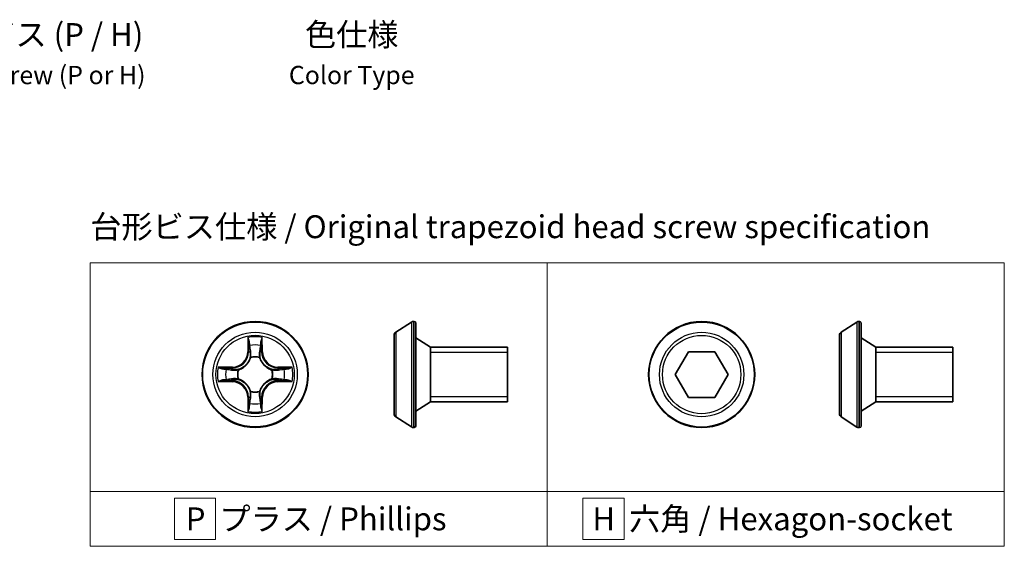
# Model space of a CAD drawing. Units: millimetres. Extents: x 308 to 7080, y 132 to 1537.
# Drawn here: x 597 to 866, y 279 to 423 of the extents above; entities that cross this region are included whole.
import ezdxf

# ---------------------------------------------------------------- set-up
doc = ezdxf.new("R2010")
doc.units = ezdxf.units.MM
for name, color, linetype, lineweight in [('Sketch Geometry (ISO)', 7, 'Continuous', 18), ('Symbol (ISO)', 7, 'Continuous', 18), ('Visible (ISO)', 7, 'Continuous', 35), ('Visible Narrow (ISO)', 7, 'Continuous', 25)]:
    doc.layers.add(name, color=color, linetype=linetype, lineweight=lineweight)
doc.styles.add('Note Text (TK)', font='MS PGothic.ttf')

msp = doc.modelspace()

# ---------------------------------------------------------------- linework, layer by layer
at = {"layer": 'Sketch Geometry (ISO)'}
for p, q in [((616.3080797342599, 356.0564228411795), (741.3080797342599, 356.0564228411795)), ((616.3080797342599, 293.5564228411796), (616.3080797342599, 356.0564228411795)), ((741.3080797342601, 356.0564228411795), (741.3080797342601, 293.5564228411796)), ((741.3080797342601, 356.0564228411795), (866.3080797342601, 356.0564228411795)), ((741.3080797342601, 293.5564228411796), (741.3080797342601, 356.0564228411795)), ((866.3080797342601, 356.0564228411795), (866.3080797342601, 293.5564228411796)), ((741.3080797342601, 293.5564228411796), (616.3080797342599, 293.5564228411796)), ((616.3080797342599, 293.5564228411796), (741.3080797342599, 293.5564228411796)), ((616.3080797342599, 278.5564228411796), (616.3080797342599, 293.5564228411796)), ((650.5456115022089, 291.6814228411796), (639.2956115022088, 291.6814228411796)), ((639.2956115022088, 291.6814228411796), (639.2956115022088, 280.4314228411796)), ((650.5456115022089, 280.4314228411796), (650.5456115022089, 291.6814228411796)), ((866.3080797342601, 293.5564228411796), (741.3080797342601, 293.5564228411796)), ((741.3080797342601, 293.5564228411796), (741.3080797342601, 278.5564228411796)), ((741.3080797342601, 293.5564228411796), (866.3080797342601, 293.5564228411796)), ((741.3080797342601, 278.5564228411796), (741.3080797342601, 293.5564228411796)), ((762.2958042942364, 291.6814228411796), (751.0458042942366, 291.6814228411796)), ((751.0458042942366, 291.6814228411796), (751.0458042942366, 280.4314228411796)), ((762.2958042942364, 280.4314228411796), (762.2958042942364, 291.6814228411796)), ((866.3080797342601, 293.5564228411796), (866.3080797342601, 278.5564228411796)), ((639.2956115022088, 280.4314228411796), (650.5456115022089, 280.4314228411796)), ((751.0458042942366, 280.4314228411796), (762.2958042942364, 280.4314228411796)), ((741.3080797342601, 278.5564228411796), (616.3080797342599, 278.5564228411796)), ((866.3080797342601, 278.5564228411796), (741.3080797342601, 278.5564228411796))]:
    msp.add_line(p, q, dxfattribs=at)
at = {"layer": 'Visible (ISO)'}
for p, q in [((699.8323039872963, 337.0714258424121), (704.1287440552773, 339.8641118866002)), ((704.877292337892, 340.0256682702996), (704.6737324058729, 340.0256682702996)), ((705.3772923378921, 339.5256682702997), (705.3772923378921, 311.5256682702985)), ((821.655448633796, 337.0480503588546), (825.9518887017771, 339.8407364030427)), ((826.7004369843917, 340.002292786742), (826.4968770523726, 340.002292786742)), ((827.2004369843918, 339.5022927867421), (827.2004369843918, 311.502292786741)), ((699.3772923378918, 336.2329822261114), (699.3772923378918, 314.8183543144868)), ((709.3772923378917, 333.0256682702991), (705.3772923378921, 335.5256682702991)), ((821.2004369843914, 336.2096067425539), (821.2004369843914, 314.7949788309292)), ((831.2004369843914, 333.0022927867415), (827.2004369843918, 335.5022927867416)), ((709.3772923378917, 333.0256682702991), (709.3772923378917, 318.0256682702991)), ((730.3772923378913, 333.0256682702991), (709.3772923378917, 333.0256682702991)), ((709.3772923378917, 333.0256682702991), (709.3772923378917, 318.0256682702991)), ((730.3772923378913, 333.0256682702991), (730.3772923378913, 318.0256682702991)), ((776.3085029988075, 325.5022927867416), (779.9169421812428, 331.7522927867416)), ((779.9169421812428, 331.7522927867416), (787.133820546113, 331.7522927867416)), ((787.133820546113, 331.7522927867416), (790.7422597285482, 325.5022927867416)), ((831.2004369843914, 333.0022927867415), (831.2004369843914, 318.0022927867416)), ((852.2004369843909, 333.0022927867416), (831.2004369843914, 333.0022927867416)), ((831.2004369843914, 333.0022927867415), (831.2004369843914, 318.0022927867416)), ((852.2004369843909, 333.0022927867416), (852.2004369843909, 318.0022927867415)), ((779.9169421812428, 319.2522927867416), (776.3085029988075, 325.5022927867416)), ((790.7422597285482, 325.5022927867416), (787.133820546113, 319.2522927867416)), ((709.3772923378917, 318.0256682702991), (705.3772923378921, 315.5256682702991)), ((730.3772923378913, 318.0256682702991), (709.3772923378917, 318.0256682702991)), ((787.133820546113, 319.2522927867416), (779.9169421812428, 319.2522927867416)), ((831.2004369843914, 318.0022927867416), (827.2004369843918, 315.5022927867415)), ((852.2004369843909, 318.0022927867415), (831.2004369843914, 318.0022927867415)), ((699.8323039872963, 313.9799106981862), (704.1287440552773, 311.187224653998)), ((821.655448633796, 313.9565352146286), (825.9518887017771, 311.1638491704404)), ((704.877292337892, 311.0256682702985), (704.6737324058729, 311.0256682702985)), ((826.7004369843917, 311.002292786741), (826.4968770523726, 311.002292786741))]:
    msp.add_line(p, q, dxfattribs=at)
for centre, radius in [((661.3805916433087, 325.5256682702991), 14.50000000000055), ((783.5253813636779, 325.5022927867416), 14.50000000000054)]:
    msp.add_circle(centre, radius, dxfattribs=at)
for centre, radius, start, end in [((704.6737324058729, 339.0256682702997), 1, 90, 123.0238675558009), ((704.877292337892, 339.5256682702997), 0.5000000000000001, 0, 90), ((826.4968770523726, 339.0022927867421), 1, 90, 123.0238675558009), ((826.7004369843917, 339.5022927867421), 0.5000000000000001, 0, 90), ((700.3772923378917, 336.2329822261114), 1, 123.0238675557972, 180), ((822.2004369843913, 336.2096067425539), 1, 123.0238675557972, 180), ((700.3772923378917, 314.8183543144868), 1, 180, 236.9761324442027), ((822.2004369843913, 314.7949788309292), 1, 180, 236.9761324442027), ((704.6737324058729, 312.0256682702985), 1, 236.9761324441955, 270), ((704.877292337892, 311.5256682702985), 0.5000000000000001, 270, 0), ((826.4968770523726, 312.002292786741), 1, 236.9761324441955, 270), ((826.7004369843917, 311.502292786741), 0.5000000000000001, 270, 0)]:
    msp.add_arc(centre, radius, start, end, dxfattribs=at)
at = {"layer": 'Visible Narrow (ISO)'}
for p, q in [((704.1287440552773, 339.8641118866002), (704.1287440552773, 311.187224653998)), ((704.6737324058729, 340.0256682702996), (704.6737324058729, 311.0256682702985)), ((704.877292337892, 311.0256682702985), (704.877292337892, 340.0256682702996)), ((825.9518887017771, 339.8407364030427), (825.9518887017771, 311.1638491704404)), ((826.4968770523726, 340.002292786742), (826.4968770523726, 311.002292786741)), ((826.7004369843917, 311.002292786741), (826.7004369843917, 340.002292786742)), ((699.8323039872963, 337.0714258424121), (699.8323039872963, 313.9799106981862)), ((821.655448633796, 337.0480503588546), (821.655448633796, 313.9565352146286)), ((659.4283618431353, 335.6392885028972), (659.36032849092, 331.7416603648587)), ((659.6093392341234, 331.7373138661682), (659.6521090433006, 334.1875945928889)), ((663.1090742433169, 334.1875945928889), (663.1518440524942, 331.7373138661682)), ((663.4008547956977, 331.7416603648587), (663.332821443482, 335.6392885028972)), ((659.6093392341234, 331.7373138661682), (659.36032849092, 331.7416603648587)), ((659.6093392341234, 331.7373138661682), (659.972501996235, 331.7309748365773)), ((663.1518440524942, 331.7373138661682), (662.7886812903827, 331.7309748365773)), ((663.1518440524942, 331.7373138661682), (663.4008547956977, 331.7416603648587)), ((730.3772923378913, 331.5206682702991), (709.3772923378917, 331.5206682702991)), ((852.2004369843909, 331.4972927867416), (831.2004369843914, 331.4972927867416)), ((660.1750790065225, 330.1071383596136), (660.1479589832069, 330.2102061950326)), ((662.6132243034106, 330.2102061950326), (662.5861042801117, 330.1071383596767)), ((655.1645995487493, 327.5459314226879), (651.2669714107107, 327.4778980704724)), ((652.718665320719, 327.2541508703072), (655.1689460474396, 327.2969206794844)), ((655.1689460474396, 327.2969206794844), (655.1645995487493, 327.5459314226879)), ((655.1689460474396, 327.2969206794844), (655.1752850770306, 326.933757917373)), ((656.6960537185752, 326.7583009304009), (656.7991215539312, 326.7311809071019)), ((665.9620617326233, 326.7311809070853), (666.0651295680422, 326.7583009304009)), ((667.5922372391778, 327.2969206794844), (667.5858982095868, 326.933757917373)), ((667.5922372391778, 327.2969206794844), (667.5965837378684, 327.5459314226879)), ((667.5922372391778, 327.2969206794844), (670.0425179658985, 327.2541508703072)), ((671.4942118759068, 327.4778980704724), (667.5965837378684, 327.5459314226879)), ((651.2669714107107, 323.5734384701258), (655.1645995487493, 323.5054051179103)), ((655.1689460474396, 323.7544158611138), (652.718665320719, 323.797185670291)), ((655.1689460474396, 323.7544158611138), (655.1645995487493, 323.5054051179103)), ((655.1689460474396, 323.7544158611138), (655.1752850770306, 324.1175786232253)), ((656.7991215539942, 324.3201556335129), (656.6960537185754, 324.2930356101973)), ((666.0651295680423, 324.2930356101973), (665.9620617326863, 324.3201556334962)), ((667.5922372391778, 323.7544158611138), (667.5858982095868, 324.1175786232253)), ((670.0425179658985, 323.797185670291), (667.5922372391778, 323.7544158611138)), ((667.5922372391778, 323.7544158611138), (667.5965837378684, 323.5054051179103)), ((667.5965837378684, 323.5054051179103), (671.4942118759068, 323.5734384701258)), ((660.1479589832069, 320.8411303455656), (660.1750790065059, 320.9441981809216)), ((662.5861042800949, 320.9441981809846), (662.6132243034106, 320.8411303455656)), ((659.6093392341234, 319.31402267443), (659.36032849092, 319.3096761757395)), ((659.36032849092, 319.3096761757395), (659.4283618431353, 315.412048037701)), ((659.6093392341234, 319.31402267443), (659.972501996235, 319.3203617040209)), ((659.6521090433006, 316.8637419477093), (659.6093392341234, 319.31402267443)), ((663.1518440524942, 319.31402267443), (662.7886812903827, 319.3203617040209)), ((663.1518440524942, 319.31402267443), (663.1090742433169, 316.8637419477093)), ((663.1518440524942, 319.31402267443), (663.4008547956977, 319.3096761757395)), ((663.332821443482, 315.412048037701), (663.4008547956977, 319.3096761757395)), ((709.3772923378917, 319.5306682702991), (730.3772923378913, 319.5306682702991)), ((831.2004369843914, 319.5072927867415), (852.2004369843909, 319.5072927867415))]:
    msp.add_line(p, q, dxfattribs=at)
for centre, radius in [((661.3805916433087, 325.5256682702991), 14.33844361630114), ((783.5253813636779, 325.5022927867416), 14.33844361630113), ((661.3805916433087, 325.5256682702991), 11.54575757211297), ((783.5253813636779, 325.5022927867416), 11.54575757211295), ((661.3805916433087, 325.5256682702991), 10.70731395581235), ((783.5253813636779, 325.5022927867416), 10.70731395581234)]:
    msp.add_circle(centre, radius, dxfattribs=at)
for centre, radius, start, end in [((661.3805916433087, 325.5256682702991), 10.30031627678988, 79.07458168314477, 100.9254183168552), ((655.0900617658014, 331.8161981478064), 4.270917206495644, 270.9999999999985, 359.0000000000015), ((655.0900617658014, 331.8161981478064), 4.519965881018581, 270.9999999999985, 358.9999999999998), ((661.3805916433087, 325.5256682702991), 8.060875934859533, 79.69247915821852, 100.3075208417847), ((667.671121520816, 331.8161981478064), 4.51996588101858, 181.0000000000001, 269.0000000000015), ((667.671121520816, 331.8161981478064), 4.270917206495644, 181.0000000000001, 269.0000000000015), ((661.3805916433087, 325.5256682702991), 4.843994100225191, 75.25804405759646, 104.7419559449733), ((661.3805916433087, 325.5256682702991), 4.737417956728627, 75.25804405138965, 104.7419559483982), ((661.3805916433087, 325.5256682702991), 10.30031627678988, 169.0745816831447, 190.9254183168552), ((661.3805916433087, 325.5256682702991), 8.060875934859533, 169.6924791582169, 190.307520841783), ((661.3805916433087, 325.5256682702991), 4.84399410022519, 165.258044057598, 194.7419559449733), ((661.3805916433087, 325.5256682702991), 4.737417956728627, 165.2580440513881, 194.7419559484002), ((661.3805916433087, 325.5256682702991), 4.737417956728627, 345.2580440513881, 14.74195594840023), ((661.3805916433087, 325.5256682702991), 4.843994100225191, 345.258044057598, 14.74195594497333), ((661.3805916433087, 325.5256682702991), 8.060875934859533, 349.6924791582169, 10.30752084178308), ((661.3805916433087, 325.5256682702991), 10.30031627678988, 349.0745816831447, 10.92541831685523), ((655.0900617658014, 319.2351383927918), 4.270917206495644, 1.000000000000133, 89.0000000000015), ((655.0900617658014, 319.2351383927918), 4.519965881018582, 1.000000000000133, 89.0000000000015), ((667.671121520816, 319.2351383927918), 4.519965881018583, 91.00000000000178, 178.9999999999999), ((667.671121520816, 319.2351383927918), 4.270917206495644, 90.9999999999985, 178.9999999999999), ((661.3805916433087, 325.5256682702991), 4.843994100225192, 255.2580440575964, 284.7419559449734), ((661.3805916433087, 325.5256682702991), 4.737417956728627, 255.2580440513896, 284.7419559483983), ((661.3805916433087, 325.5256682702991), 10.30031627678988, 259.0745816831447, 280.9254183168552), ((661.3805916433087, 325.5256682702991), 8.060875934859533, 259.6924791582186, 280.3075208417815)]:
    msp.add_arc(centre, radius, start, end, dxfattribs=at)
for centre, major_axis, ratio, start_param, end_param in [((659.9011197865043, 334.1832480941985), (-0.2498003237212196, -0.0099899083466421), 0.5485066548671385, 4.783578404789584, 6.178760573450922), ((662.8600635001133, 334.1832480941985), (0.249800323721219, -0.0099899083466422), 0.5485066548671403, 0.1044247337286634, 1.499606902390001), ((659.9783187466026, 333.2361243099149), (-0.246816943900779, -0.0397667726057856), 0.8957401816469355, 4.730442691529781, 6.085865813076567), ((660.2215127394384, 331.7266283378882), (-0.2468177338886807, -0.0397618691469164), 0.895720537944314, 4.734837657300555, 6.085883608334272), ((662.539670547179, 331.7266283378882), (0.2468177338886808, -0.039761869146915), 0.8957205379443124, 0.1973016988451102, 1.548347649878851), ((662.7828645400151, 333.2361243099149), (0.2468169439007781, -0.0397667726057841), 0.8957401816469355, 0.1973194941030124, 1.552742615649626), ((660.2049451649265, 329.9936340233585), (-0.2458686956188361, 0.0452612915711898), 0.8768464153060552, 5.103283132056862, 6.100893957996004), ((660.2049451649495, 329.9936340234319), (-0.2386203543728552, 0.0745675967091156), 0.4107012264106354, 4.964497834096766, 6.187449515988267), ((662.5562381216909, 329.9936340233585), (0.2386203543472353, 0.0745675967910987), 0.4107012266547325, 0.0957357910501085, 1.318687472941951), ((662.5562381215487, 329.9936340241312), (0.2458686961632985, 0.0452612886135579), 0.876846413052556, 0.1822913597313231, 1.17990218567061), ((652.7230118194093, 327.0051401271037), (0.0099899083466421, 0.2498003237212186), 0.548506654867138, 0.1044247337286639, 1.499606902390002), ((653.6701356036929, 326.9279411670054), (0.0397667726057851, 0.2468169439007782), 0.8957401816469343, 0.1973194941030174, 1.552742615649598), ((655.1796315757196, 326.6847471741694), (0.0397618691469141, 0.2468177338886809), 0.8957205379443115, 0.1973016988451066, 1.548347649878848), ((656.9126258894765, 326.701314748539), (-0.0452612886135651, 0.2458686961632971), 0.8768464130525535, 0.1822913597312905, 1.179902185670455), ((656.9126258902493, 326.7013147486812), (-0.0745675967910995, 0.238620354347235), 0.410701226654738, 0.0957357910500996, 1.318687472941945), ((665.848557396368, 326.7013147486813), (0.0452612915711882, 0.2458686956188373), 0.87684641530606, 5.103283132056857, 6.100893957995998), ((665.8485573964416, 326.7013147486583), (0.0745675967091142, 0.2386203543728552), 0.4107012264106346, 4.964497834096762, 6.187449515988252), ((667.5815517108979, 326.6847471741694), (-0.0397618691469138, 0.246817733888681), 0.8957205379443122, 4.734837657300564, 6.085883608334283), ((669.0910476829246, 326.9279411670054), (-0.0397667726057833, 0.2468169439007787), 0.8957401816469376, 4.730442691529788, 6.085865813076578), ((670.0381714672081, 327.0051401271037), (-0.0099899083466421, 0.2498003237212195), 0.5485066548671382, 4.783578404789584, 6.178760573450922), ((652.7230118194093, 324.0461964134945), (0.0099899083466421, -0.2498003237212196), 0.5485066548671385, 4.783578404789584, 6.178760573450922), ((653.6701356036929, 324.1233953735928), (0.0397667726057827, -0.2468169439007775), 0.8957401816469364, 4.730442691529789, 6.085865813076579), ((655.1796315757196, 324.3665893664288), (0.0397618691469175, -0.246817733888681), 0.895720537944313, 4.734837657300551, 6.085883608334267), ((656.9126258902493, 324.3500217919169), (-0.04526129157119, -0.2458686956188361), 0.8768464153060445, 5.103283132056859, 6.100893957996003), ((656.9126258901761, 324.3500217919399), (-0.0745675967091194, -0.2386203543728526), 0.4107012264106288, 4.96449783409643, 6.187449515987903), ((665.848557396368, 324.350021791917), (0.0745675967910975, -0.2386203543472354), 0.4107012266547486, 0.0957357910502612, 1.318687472941943), ((665.8485573971408, 324.3500217920592), (0.0452612886135502, -0.2458686961633009), 0.8768464130525577, 0.1822913597311686, 1.179902185670639), ((667.5815517108979, 324.3665893664288), (-0.0397618691469143, -0.246817733888681), 0.8957205379443124, 0.1973016988451075, 1.548347649878848), ((669.0910476829246, 324.1233953735928), (-0.0397667726057831, -0.2468169439007781), 0.8957401816469376, 0.1973194941030074, 1.552742615649622), ((670.0381714672081, 324.0461964134945), (-0.0099899083466421, -0.2498003237212189), 0.5485066548671381, 0.1044247337286636, 1.499606902390002), ((660.2049451650689, 321.057702516467), (-0.2458686961632998, -0.0452612886135548), 0.8768464130525572, 0.1822913597313378, 1.179902185670622), ((660.2049451649265, 321.0577025172397), (-0.2386203543472363, -0.0745675967910971), 0.4107012266547483, 0.0957357910501227, 1.318687472941945), ((662.5562381216679, 321.0577025171663), (0.2386203543728555, -0.0745675967091117), 0.4107012264106348, 4.964497834096562, 6.187449515988229), ((662.5562381216909, 321.0577025172397), (0.2458686956188353, -0.0452612915711902), 0.8768464153060529, 5.103283132056863, 6.100893957996007), ((659.9783187466026, 317.8152122306833), (-0.2468169439007771, 0.0397667726057909), 0.8957401816469287, 0.197319494103044, 1.552742615649619), ((660.2215127394384, 319.32470820271), (-0.2468177338886805, 0.0397618691469182), 0.8957205379443106, 0.1973016988451253, 1.548347649878863), ((662.5396705471792, 319.32470820271), (0.246817733888681, 0.0397618691469175), 0.8957205379443132, 4.734837657300551, 6.085883608334267), ((662.7828645400151, 317.8152122306833), (0.2468169439007785, 0.0397667726057809), 0.8957401816469344, 4.730442691529797, 6.085865813076587), ((659.9011197865043, 316.8680884463997), (-0.2498003237212189, 0.0099899083466421), 0.5485066548671381, 0.1044247337286636, 1.499606902390002), ((662.8600635001133, 316.8680884463997), (0.2498003237212187, 0.0099899083466419), 0.5485066548671341, 4.783578404789583, 6.178760573450922)]:
    msp.add_ellipse(centre, major_axis=major_axis, ratio=ratio, start_param=start_param, end_param=end_param, dxfattribs=at)
for points, knots in [([(659.8778860099471, 334.319207608554), (659.8760023324571, 334.3945166561532), (659.8655231653671, 334.4719810074054), (659.8229543699204, 334.6767019006176), (659.7821775364253, 334.8047987992046), (659.6916329506981, 335.0481984171148), (659.6433078655772, 335.163407354431), (659.5393935248499, 335.3992101681491), (659.4836149206365, 335.5197299255558), (659.4283618431353, 335.6392885028972)], [0, 0, 0, 0, 0.005934038479625, 0.005934038479625, 0.0154285000470251, 0.0154285000470251, 0.0237449879342988, 0.0237449879342988, 0.0323943031674255, 0.0323943031674255, 0.0323943031674255, 0.0323943031674255]), ([(659.4283618431353, 335.6392885028972), (659.4560562019406, 335.5076986500565), (659.4839525304398, 335.3750410993976), (659.5357998774508, 335.1155236706991), (659.5598500096168, 334.9887437569676), (659.6048119528773, 334.7209923227115), (659.6249889551337, 334.5801333500189), (659.6460145429531, 334.3552304397375), (659.65117723187, 334.2701825229581), (659.6521090433006, 334.1875945928889)], [-0.0323943031674255, -0.0323943031674255, -0.0323943031674255, -0.0323943031674255, -0.0237449879342988, -0.0237449879342988, -0.0154285000470251, -0.0154285000470251, -0.005934038479625, -0.005934038479625, 0, 0, 0, 0]), ([(659.6521090433006, 334.1875945928889), (659.6601788566886, 333.9858067559317), (659.6708904265711, 333.8016199272455), (659.696915112044, 333.4819335048977), (659.7122279977895, 333.3464797831865), (659.729308003399, 333.2404708086053)], [0, 0, 0, 0, 0.0144914229636307, 0.0144914229636307, 0.0289828459272613, 0.0289828459272613, 0.0289828459272613, 0.0289828459272613]), ([(659.9382481356149, 333.4564542365833), (659.9229752459368, 333.5528722963144), (659.9101260596916, 333.6762075837297), (659.8898845338443, 333.9674414740462), (659.882486109412, 334.1352965561577), (659.8778860099471, 334.319207608554)], [-0.0289828459272613, -0.0289828459272613, -0.0289828459272613, -0.0289828459272613, -0.0144914229636307, -0.0144914229636307, 0, 0, 0, 0]), ([(662.8832972766705, 334.319207608554), (662.8787269020565, 334.1364849497273), (662.8713944544776, 333.9696100644108), (662.8512228919762, 333.6778046226836), (662.8383067308012, 333.5534953290287), (662.8229351510028, 333.4564542365833)], [-0.0289828459272614, -0.0289828459272614, -0.0289828459272614, -0.0289828459272614, -0.0145850634144838, -0.0145850634144838, 0, 0, 0, 0]), ([(663.332821443482, 335.6392885028972), (663.2654950911135, 335.4936053433202), (663.1973471014626, 335.3464554136436), (663.0543794177001, 335.0137042137841), (662.9828031038799, 334.8300336035747), (662.9057929754212, 334.536954897519), (662.8859655751218, 334.4258856445483), (662.8832972766705, 334.319207608554)], [-0.0003383294466105, -0.0003383294466105, -0.0003383294466105, -0.0003383294466105, 0.0102009359023176, 0.0102009359023176, 0.0236501899444698, 0.0236501899444698, 0.032055973720815, 0.032055973720815, 0.032055973720815, 0.032055973720815]), ([(663.0318752832185, 333.2404708086053), (663.0490656561419, 333.3471647903248), (663.0644657889669, 333.4836874324688), (663.0904313866771, 333.8039995121917), (663.1010565753232, 333.9871106654289), (663.1090742433169, 334.1875945928889)], [0, 0, 0, 0, 0.0145850634144838, 0.0145850634144838, 0.0289828459272614, 0.0289828459272614, 0.0289828459272614, 0.0289828459272614]), ([(663.1090742433169, 334.1875945928889), (663.110394188483, 334.3045834336389), (663.1201620222483, 334.4265780643175), (663.1582493176485, 334.748700735229), (663.1937539495984, 334.9507816842102), (663.2650110187212, 335.3169726672695), (663.2990756279752, 335.4789451301638), (663.332821443482, 335.6392885028972)], [-0.032055973720815, -0.032055973720815, -0.032055973720815, -0.032055973720815, -0.0236501899444698, -0.0236501899444698, -0.0102009359023176, -0.0102009359023176, 0.0003383294466105, 0.0003383294466105, 0.0003383294466105, 0.0003383294466105]), ([(659.729308003399, 333.2404708086053), (659.769840955164, 332.9888984876348), (659.8103736607248, 332.7373220576112), (659.891438399565, 332.2341579778041), (659.9319704346228, 331.9825703576915), (659.972501996235, 331.7309748365785)], [0, 0, 0, 0, 0.034389927112574, 0.034389927112574, 0.068779854225148, 0.068779854225148, 0.068779854225148, 0.068779854225148]), ([(660.18036592413, 331.946759821417), (660.1400571994783, 332.198396995051), (660.09972131486, 332.4500209407071), (660.0190111205947, 332.9532502985853), (659.9786367101451, 333.2048556582446), (659.9382481356149, 333.4564542365833)], [-0.068779854225148, -0.068779854225148, -0.068779854225148, -0.068779854225148, -0.034389927112574, -0.034389927112574, 0, 0, 0, 0]), ([(659.972501996235, 331.7309748365785), (660.0306984317027, 331.3889943611106), (660.053604192695, 331.0405808048536), (660.0280501602765, 330.4848087448211), (660.0066774328865, 330.283336172545), (659.9703449264966, 330.0772281045496)], [0, 0, 0, 0, 0.0491206272533607, 0.0491206272533607, 0.0764653603854141, 0.0764653603854141, 0.0764653603854141, 0.0764653603854141]), ([(660.1479589828158, 330.210206195665), (660.1919897231411, 330.4268111799146), (660.2191488467608, 330.6382745153074), (660.257138411828, 331.2216232279458), (660.2379406271004, 331.5873355118307), (660.18036592413, 331.9467598214171)], [-0.0764653603527238, -0.0764653603527238, -0.0764653603527238, -0.0764653603527238, -0.0491206272533607, -0.0491206272533607, 0, 0, 0, 0]), ([(662.5808173624876, 331.9467598214171), (662.5232426595171, 331.5873355118307), (662.5040448747895, 331.2216232279458), (662.5420344398717, 330.6382745150766), (662.569193563536, 330.4268111794469), (662.6132243039478, 330.2102061949458)], [-0.0982412545067215, -0.0982412545067215, -0.0982412545067215, -0.0982412545067215, -0.0491206272533608, -0.0491206272533608, -0.0217758941237322, -0.0217758941237322, -0.0217758941237322, -0.0217758941237322]), ([(662.8229351510028, 333.4564542365833), (662.7825465764726, 333.2048556582446), (662.742172166023, 332.9532502985853), (662.6614619717575, 332.4500209407071), (662.6211260871391, 332.198396995051), (662.5808173624874, 331.946759821417)], [-0.0687798542251618, -0.0687798542251618, -0.0687798542251618, -0.0687798542251618, -0.0343899271125879, -0.0343899271125879, -1.4e-14, -1.4e-14, -1.4e-14, -1.4e-14]), ([(662.790838360121, 330.0772281045496), (662.7545058537308, 330.283336172545), (662.733133126341, 330.4848087448211), (662.7075790939226, 331.0405808048536), (662.7304848549148, 331.3889943611106), (662.7886812903826, 331.7309748365785)], [0.0217758941213073, 0.0217758941213073, 0.0217758941213073, 0.0217758941213073, 0.0491206272533608, 0.0491206272533608, 0.0982412545067215, 0.0982412545067215, 0.0982412545067215, 0.0982412545067215]), ([(662.7886812903826, 331.7309748365785), (662.8292128519948, 331.9825703576915), (662.8697448870525, 332.2341579778041), (662.9508096258928, 332.7373220576113), (662.9913423314536, 332.9888984876348), (663.0318752832185, 333.2404708086053)], [1.4e-14, 1.4e-14, 1.4e-14, 1.4e-14, 0.0343899271125879, 0.0343899271125879, 0.0687798542251618, 0.0687798542251618, 0.0687798542251618, 0.0687798542251618]), ([(656.7991215539357, 326.7311809071189), (656.8785771000765, 326.7570040704248), (656.9578433419224, 326.7849186880872), (657.43789364834, 326.9675527435306), (657.8334323550812, 327.1759748439541), (658.446732767377, 327.6152862869334), (658.6751030276059, 327.8085818455025), (658.8863905478556, 328.0198693657522), (659.0976780681054, 328.2311568860019), (659.2909736266745, 328.459527146231), (659.7302850696537, 329.0728275585266), (659.9387071700774, 329.4683662652679), (660.1213412255146, 329.9484165716695), (660.1492558431719, 330.0276828134993), (660.1750790064733, 330.1071383596239)], [-0.174866012851634, -0.174866012851634, -0.174866012851634, -0.174866012851634, -0.1694049503804569, -0.1694049503804569, -0.1416740768032554, -0.1416740768032554, -0.1243422808175045, -0.1243422808175045, -0.1243422808175045, -0.1070104848317535, -0.1070104848317535, -0.0792796112545521, -0.0792796112545521, -0.0738185487844791, -0.0738185487844791, -0.0738185487844791, -0.0738185487844791]), ([(659.9703449264966, 330.0772281045496), (659.9468835908306, 330.0016483575173), (659.9215028213326, 329.9262623326723), (659.755420828228, 329.4700541677948), (659.5660305416912, 329.0952803988663), (659.1651297731893, 328.5203584459434), (658.9882629739426, 328.3079665422305), (658.79327817266, 328.1129817409478), (658.5982933713775, 327.9179969396653), (658.3859014676644, 327.7411301404185), (657.8109795147415, 327.3402293719165), (657.436205745813, 327.1508390853798), (656.9799975809354, 326.9847570922753), (656.9046115560906, 326.9593763227773), (656.8290318090582, 326.9359149871113)], [0.0738185487850626, 0.0738185487850626, 0.0738185487850626, 0.0738185487850626, 0.0792796112545521, 0.0792796112545521, 0.1070104848317535, 0.1070104848317535, 0.1243422808175045, 0.1243422808175045, 0.1243422808175045, 0.1416740768032554, 0.1416740768032554, 0.1694049503804569, 0.1694049503804569, 0.1748660128499466, 0.1748660128499466, 0.1748660128499466, 0.1748660128499466]), ([(662.5861042801286, 330.1071383596721), (662.6119274434345, 330.0276828135313), (662.6398420610969, 329.9484165716855), (662.8224761165403, 329.4683662652679), (663.0308982169639, 329.0728275585266), (663.4702096599432, 328.459527146231), (663.6635052185122, 328.2311568860019), (663.8747927387619, 328.0198693657522), (664.0860802590116, 327.8085818455025), (664.3144505192407, 327.6152862869334), (664.9277509315363, 327.1759748439541), (665.3232896382776, 326.9675527435306), (665.8033399446791, 326.7849186880932), (665.8826061865091, 326.7570040704361), (665.9620617326337, 326.7311809071345)], [-0.1748660128516337, -0.1748660128516337, -0.1748660128516337, -0.1748660128516337, -0.1694049503804565, -0.1694049503804565, -0.1416740768032551, -0.1416740768032551, -0.1243422808175042, -0.1243422808175042, -0.1243422808175042, -0.1070104848317533, -0.1070104848317533, -0.079279611254552, -0.079279611254552, -0.0738185487844788, -0.0738185487844788, -0.0738185487844788, -0.0738185487844788]), ([(665.9321514775593, 326.9359149871113), (665.8565717305269, 326.9593763227773), (665.7811857056819, 326.9847570922753), (665.3249775408045, 327.1508390853798), (664.9502037718759, 327.3402293719165), (664.3752818189531, 327.7411301404185), (664.16288991524, 327.9179969396653), (663.9679051139576, 328.1129817409478), (663.7729203126751, 328.3079665422305), (663.596053513428, 328.5203584459434), (663.1951527449261, 329.0952803988663), (663.0057624583895, 329.4700541677948), (662.839680465285, 329.9262623326723), (662.8142996957869, 330.0016483575173), (662.790838360121, 330.0772281045496)], [0.0738185487850622, 0.0738185487850622, 0.0738185487850622, 0.0738185487850622, 0.079279611254552, 0.079279611254552, 0.1070104848317533, 0.1070104848317533, 0.1243422808175042, 0.1243422808175042, 0.1243422808175042, 0.1416740768032551, 0.1416740768032551, 0.1694049503804565, 0.1694049503804565, 0.1748660128499463, 0.1748660128499463, 0.1748660128499463, 0.1748660128499463]), ([(652.718665320719, 327.2541508703072), (652.601676479969, 327.2554708154733), (652.4796818492903, 327.2652386492386), (652.1575591783788, 327.3033259446387), (651.9554782293977, 327.3388305765887), (651.5892872463382, 327.4100876457116), (651.4273147834452, 327.4441522549669), (651.2669714107107, 327.4778980704724)], [-0.0320559737208198, -0.0320559737208198, -0.0320559737208198, -0.0320559737208198, -0.0236501899444746, -0.0236501899444746, -0.0102009359023224, -0.0102009359023224, 0.0003383294466056, 0.0003383294466056, 0.0003383294466056, 0.0003383294466056]), ([(651.2669714107107, 327.4778980704724), (651.4126545702899, 327.4105717181062), (651.5598044999642, 327.342423728453), (651.8925556998238, 327.1994560446906), (652.0762263100332, 327.1278797308703), (652.369305016089, 327.0508696024114), (652.4803742690596, 327.0310422021121), (652.5870523050539, 327.0283739036607)], [-0.0003383294466056, -0.0003383294466056, -0.0003383294466056, -0.0003383294466056, 0.0102009359023224, 0.0102009359023224, 0.0236501899444746, 0.0236501899444746, 0.0320559737208198, 0.0320559737208198, 0.0320559737208198, 0.0320559737208198]), ([(652.5870523050539, 327.0283739036607), (652.7697749638806, 327.0238035290469), (652.9366498491971, 327.0164710814679), (653.2284552909243, 326.9962995189667), (653.3527645845792, 326.9833833577914), (653.4498056770245, 326.968011777993)], [-0.0289828459272613, -0.0289828459272613, -0.0289828459272613, -0.0289828459272613, -0.0145850634144838, -0.0145850634144838, 0, 0, 0, 0]), ([(653.6657891050025, 327.1769519102089), (653.5590951232831, 327.1941422831322), (653.4225724811391, 327.2095424159572), (653.1022604014163, 327.2355080136674), (652.9191492481791, 327.2461332023135), (652.718665320719, 327.2541508703072)], [0, 0, 0, 0, 0.0145850634144838, 0.0145850634144838, 0.0289828459272613, 0.0289828459272613, 0.0289828459272613, 0.0289828459272613]), ([(653.4498056770245, 326.968011777993), (653.7014042553632, 326.9276232034628), (653.9530096150226, 326.8872487930132), (654.4562389729008, 326.8065385987479), (654.7078629185569, 326.7662027141295), (654.9595000921908, 326.7258939894778)], [-0.0687798542251618, -0.0687798542251618, -0.0687798542251618, -0.0687798542251618, -0.0343899271125879, -0.0343899271125879, -1.4e-14, -1.4e-14, -1.4e-14, -1.4e-14]), ([(655.1752850770293, 326.9337579173729), (654.9236895559164, 326.9742894789851), (654.6721019358037, 327.014821514043), (654.1689378559965, 327.095886252883), (653.917361425973, 327.1364189584438), (653.6657891050025, 327.1769519102089)], [1.4e-14, 1.4e-14, 1.4e-14, 1.4e-14, 0.0343899271125879, 0.0343899271125879, 0.0687798542251618, 0.0687798542251618, 0.0687798542251618, 0.0687798542251618]), ([(654.9595000921908, 326.7258939894778), (655.3189244017772, 326.6683192865074), (655.6846366856622, 326.6491215017798), (656.2679853985313, 326.6871110668621), (656.4794487341609, 326.7142701905263), (656.6960537186621, 326.7583009309383)], [-0.0982412545067215, -0.0982412545067215, -0.0982412545067215, -0.0982412545067215, -0.0491206272533607, -0.0491206272533607, -0.0217758941237322, -0.0217758941237322, -0.0217758941237322, -0.0217758941237322]), ([(656.8290318090582, 326.9359149871113), (656.6229237410628, 326.8995824807213), (656.4214511687867, 326.8782097533314), (655.8656791087543, 326.8526557209129), (655.5172655524972, 326.8755614819052), (655.1752850770293, 326.9337579173729)], [0.0217758941213074, 0.0217758941213074, 0.0217758941213074, 0.0217758941213074, 0.0491206272533607, 0.0491206272533607, 0.0982412545067215, 0.0982412545067215, 0.0982412545067215, 0.0982412545067215]), ([(667.5858982095881, 326.933757917373), (667.2439177341201, 326.8755614819052), (666.8955041778632, 326.8526557209129), (666.3397321178307, 326.8782097533314), (666.1382595455545, 326.8995824807213), (665.9321514775593, 326.9359149871113)], [0, 0, 0, 0, 0.0491206272533607, 0.0491206272533607, 0.0764653603854142, 0.0764653603854142, 0.0764653603854142, 0.0764653603854142]), ([(666.0651295686747, 326.7583009307921), (666.2817345529241, 326.7142701904668), (666.4931978883171, 326.687111066847), (667.0765466009555, 326.6491215017799), (667.4422588848403, 326.6683192865074), (667.8016831944268, 326.7258939894778)], [-0.0764653603527238, -0.0764653603527238, -0.0764653603527238, -0.0764653603527238, -0.0491206272533607, -0.0491206272533607, 0, 0, 0, 0]), ([(669.0953941816149, 327.1769519102089), (668.8438218606445, 327.1364189584438), (668.592245430621, 327.095886252883), (668.0890813508137, 327.014821514043), (667.8374937307012, 326.9742894789851), (667.5858982095881, 326.9337579173729)], [0, 0, 0, 0, 0.0343899271125739, 0.0343899271125739, 0.0687798542251478, 0.0687798542251478, 0.0687798542251478, 0.0687798542251478]), ([(667.8016831944266, 326.7258939894778), (668.0533203680607, 326.7662027141295), (668.3049443137169, 326.8065385987479), (668.808173671595, 326.8872487930132), (669.0597790312543, 326.9276232034628), (669.311377609593, 326.968011777993)], [-0.0687798542251478, -0.0687798542251478, -0.0687798542251478, -0.0687798542251478, -0.0343899271125739, -0.0343899271125739, 0, 0, 0, 0]), ([(670.0425179658985, 327.2541508703072), (669.8407301289413, 327.2460810569193), (669.6565433002551, 327.2353694870367), (669.3368568779074, 327.2093448015638), (669.2014031561962, 327.1940319158184), (669.0953941816149, 327.1769519102089)], [0, 0, 0, 0, 0.0144914229636307, 0.0144914229636307, 0.0289828459272613, 0.0289828459272613, 0.0289828459272613, 0.0289828459272613]), ([(669.311377609593, 326.968011777993), (669.4077956693241, 326.9832846676712), (669.5311309567395, 326.9961338539163), (669.8223648470558, 327.0163753797636), (669.9902199291674, 327.0237738041959), (670.1741309815637, 327.0283739036607)], [-0.0289828459272613, -0.0289828459272613, -0.0289828459272613, -0.0289828459272613, -0.0144914229636307, -0.0144914229636307, 0, 0, 0, 0]), ([(671.4942118759068, 327.4778980704724), (671.3626220230653, 327.4502037116682), (671.2299644724073, 327.4223073831681), (670.9704470437088, 327.3704600361571), (670.8436671299773, 327.3464099039912), (670.5759156957212, 327.3014479607306), (670.4350567230285, 327.2812709584741), (670.2101538127472, 327.2602453706547), (670.1251058959677, 327.2550826817379), (670.0425179658985, 327.2541508703072)], [-0.0323943031674254, -0.0323943031674254, -0.0323943031674254, -0.0323943031674254, -0.0237449879343011, -0.0237449879343011, -0.0154285000470251, -0.0154285000470251, -0.005934038479625, -0.005934038479625, 0, 0, 0, 0]), ([(670.1741309815637, 327.0283739036607), (670.2494400291628, 327.0302575811507), (670.3269043804152, 327.0407367482408), (670.5316252736272, 327.0833055436874), (670.6597221722144, 327.1240823771826), (670.9031217901245, 327.2146269629097), (671.0183307274406, 327.2629520480306), (671.2541335411589, 327.3668663887581), (671.3746532985639, 327.422644992973), (671.4942118759068, 327.4778980704724)], [0, 0, 0, 0, 0.005934038479625, 0.005934038479625, 0.0154285000470251, 0.0154285000470251, 0.0237449879343011, 0.0237449879343011, 0.0323943031674254, 0.0323943031674254, 0.0323943031674254, 0.0323943031674254]), ([(652.5870523050539, 324.0229626369374), (652.5117432574547, 324.0210789594474), (652.4342789062025, 324.0105997923574), (652.2295580129904, 323.9680309969108), (652.1014611144032, 323.9272541634156), (651.858061496493, 323.8367095776884), (651.7428525591768, 323.7883844925676), (651.5070497454587, 323.6844701518401), (651.3865299880538, 323.6286915476252), (651.2669714107107, 323.5734384701258)], [0, 0, 0, 0, 0.005934038479625, 0.005934038479625, 0.0154285000470251, 0.0154285000470251, 0.0237449879343011, 0.0237449879343011, 0.0323943031674254, 0.0323943031674254, 0.0323943031674254, 0.0323943031674254]), ([(651.2669714107107, 323.5734384701258), (651.3985612635523, 323.6011328289299), (651.5312188142102, 323.6290291574301), (651.7907362429087, 323.6808765044411), (651.9175161566401, 323.704926636607), (652.1852675908964, 323.7498885798676), (652.3261265635889, 323.7700655821241), (652.5510294738702, 323.7910911699434), (652.6360773906498, 323.7962538588603), (652.718665320719, 323.797185670291)], [-0.0323943031674254, -0.0323943031674254, -0.0323943031674254, -0.0323943031674254, -0.0237449879343011, -0.0237449879343011, -0.0154285000470251, -0.0154285000470251, -0.005934038479625, -0.005934038479625, 0, 0, 0, 0]), ([(653.4498056770245, 324.0833247626052), (653.3533876172935, 324.068051872927), (653.230052329878, 324.0552026866819), (652.9388184395618, 324.0349611608347), (652.7709633574502, 324.0275627364023), (652.5870523050539, 324.0229626369374)], [-0.0289828459272613, -0.0289828459272613, -0.0289828459272613, -0.0289828459272613, -0.0144914229636307, -0.0144914229636307, 0, 0, 0, 0]), ([(652.718665320719, 323.797185670291), (652.9204531576762, 323.8052554836789), (653.1046399863623, 323.8159670535616), (653.42432640871, 323.8419917390344), (653.5597801304215, 323.8573046247798), (653.6657891050025, 323.8743846303893)], [0, 0, 0, 0, 0.0144914229636307, 0.0144914229636307, 0.0289828459272613, 0.0289828459272613, 0.0289828459272613, 0.0289828459272613]), ([(654.9595000921908, 324.3254425511204), (654.7078629185569, 324.2851338264687), (654.4562389729008, 324.2447979418503), (653.9530096150226, 324.164087747585), (653.7014042553632, 324.1237133371354), (653.4498056770245, 324.0833247626052)], [-0.0687798542251479, -0.0687798542251479, -0.0687798542251479, -0.0687798542251479, -0.0343899271125739, -0.0343899271125739, 0, 0, 0, 0]), ([(653.6657891050025, 323.8743846303893), (653.917361425973, 323.9149175821544), (654.1689378559965, 323.9554502877151), (654.6721019358037, 324.0365150265552), (654.9236895559164, 324.0770470616131), (655.1752850770293, 324.1175786232253)], [0, 0, 0, 0, 0.0343899271125739, 0.0343899271125739, 0.0687798542251479, 0.0687798542251479, 0.0687798542251479, 0.0687798542251479]), ([(656.6960537179428, 324.2930356098061), (656.4794487336932, 324.3370663501314), (656.2679853983004, 324.3642254737512), (655.6846366856622, 324.4022150388183), (655.3189244017772, 324.3830172540908), (654.9595000921908, 324.3254425511204)], [-0.0764653603527237, -0.0764653603527237, -0.0764653603527237, -0.0764653603527237, -0.0491206272533607, -0.0491206272533607, 0, 0, 0, 0]), ([(655.1752850770293, 324.1175786232253), (655.5172655524972, 324.1757750586931), (655.8656791087543, 324.1986808196853), (656.4214511687867, 324.1731267872668), (656.6229237410628, 324.1517540598769), (656.8290318090582, 324.1154215534868)], [0, 0, 0, 0, 0.0491206272533607, 0.0491206272533607, 0.076465360385414, 0.076465360385414, 0.076465360385414, 0.076465360385414]), ([(660.1750790064889, 320.944198180926), (660.1492558431831, 321.0236537270668), (660.1213412255207, 321.1029199689127), (659.9387071700774, 321.5829702753304), (659.7302850696537, 321.9785089820716), (659.2909736266745, 322.5918093943672), (659.0976780681054, 322.8201796545962), (658.8863905478556, 323.0314671748459), (658.6751030276059, 323.2427546950956), (658.446732767377, 323.4360502536648), (657.8334323550812, 323.8753616966441), (657.43789364834, 324.0837837970676), (656.9578433419384, 324.2664178525049), (656.8785771001086, 324.2943324701621), (656.7991215539839, 324.3201556334637)], [-0.174866012851634, -0.174866012851634, -0.174866012851634, -0.174866012851634, -0.1694049503804566, -0.1694049503804566, -0.1416740768032552, -0.1416740768032552, -0.1243422808175044, -0.1243422808175044, -0.1243422808175044, -0.1070104848317536, -0.1070104848317536, -0.0792796112545522, -0.0792796112545522, -0.073818548784479, -0.073818548784479, -0.073818548784479, -0.073818548784479]), ([(656.8290318090582, 324.1154215534868), (656.9046115560906, 324.0919602178209), (656.9799975809354, 324.0665794483229), (657.436205745813, 323.9004974552183), (657.8109795147415, 323.7111071686817), (658.3859014676644, 323.3102064001797), (658.5982933713775, 323.1333396009329), (658.79327817266, 322.9383547996504), (658.9882629739426, 322.7433699983677), (659.1651297731893, 322.5309780946548), (659.5660305416912, 321.9560561417319), (659.755420828228, 321.5812823728033), (659.9215028213326, 321.1250742079259), (659.9468835908306, 321.049688183081), (659.9703449264966, 320.9741084360486)], [0.0738185487850624, 0.0738185487850624, 0.0738185487850624, 0.0738185487850624, 0.0792796112545522, 0.0792796112545522, 0.1070104848317536, 0.1070104848317536, 0.1243422808175044, 0.1243422808175044, 0.1243422808175044, 0.1416740768032552, 0.1416740768032552, 0.1694049503804566, 0.1694049503804566, 0.1748660128499465, 0.1748660128499465, 0.1748660128499465, 0.1748660128499465]), ([(665.9620617326818, 324.3201556334793), (665.8826061865411, 324.2943324701734), (665.8033399446952, 324.2664178525111), (665.3232896382776, 324.0837837970676), (664.9277509315363, 323.8753616966441), (664.3144505192407, 323.4360502536648), (664.0860802590116, 323.2427546950956), (663.8747927387619, 323.0314671748459), (663.6635052185122, 322.8201796545962), (663.4702096599432, 322.5918093943672), (663.0308982169639, 321.9785089820716), (662.8224761165403, 321.5829702753304), (662.6398420611029, 321.1029199689288), (662.6119274434458, 321.0236537270989), (662.5861042801442, 320.9441981809742)], [-0.1748660128516339, -0.1748660128516339, -0.1748660128516339, -0.1748660128516339, -0.1694049503804567, -0.1694049503804567, -0.1416740768032552, -0.1416740768032552, -0.1243422808175043, -0.1243422808175043, -0.1243422808175043, -0.1070104848317535, -0.1070104848317535, -0.0792796112545522, -0.0792796112545522, -0.0738185487844789, -0.0738185487844789, -0.0738185487844789, -0.0738185487844789]), ([(662.790838360121, 320.9741084360486), (662.8142996957869, 321.049688183081), (662.839680465285, 321.1250742079259), (663.0057624583895, 321.5812823728033), (663.1951527449261, 321.9560561417319), (663.596053513428, 322.5309780946548), (663.7729203126751, 322.7433699983677), (663.9679051139576, 322.9383547996504), (664.16288991524, 323.1333396009329), (664.3752818189531, 323.3102064001797), (664.9502037718759, 323.7111071686817), (665.3249775408046, 323.9004974552183), (665.7811857056819, 324.0665794483229), (665.8565717305269, 324.0919602178209), (665.9321514775593, 324.1154215534868)], [0.0738185487850623, 0.0738185487850623, 0.0738185487850623, 0.0738185487850623, 0.0792796112545522, 0.0792796112545522, 0.1070104848317535, 0.1070104848317535, 0.1243422808175043, 0.1243422808175043, 0.1243422808175043, 0.1416740768032552, 0.1416740768032552, 0.1694049503804567, 0.1694049503804567, 0.1748660128499463, 0.1748660128499463, 0.1748660128499463, 0.1748660128499463]), ([(665.9321514775593, 324.1154215534868), (666.1382595455545, 324.1517540598769), (666.3397321178307, 324.1731267872668), (666.8955041778632, 324.1986808196853), (667.2439177341201, 324.1757750586931), (667.5858982095881, 324.1175786232253)], [0.0217758941213072, 0.0217758941213072, 0.0217758941213072, 0.0217758941213072, 0.0491206272533608, 0.0491206272533608, 0.0982412545067216, 0.0982412545067216, 0.0982412545067216, 0.0982412545067216]), ([(667.8016831944268, 324.3254425511204), (667.4422588848403, 324.3830172540908), (667.0765466009555, 324.4022150388183), (666.4931978880862, 324.3642254737362), (666.2817345524566, 324.3370663500718), (666.0651295679555, 324.2930356096599)], [-0.0982412545067216, -0.0982412545067216, -0.0982412545067216, -0.0982412545067216, -0.0491206272533608, -0.0491206272533608, -0.0217758941237322, -0.0217758941237322, -0.0217758941237322, -0.0217758941237322]), ([(667.5858982095881, 324.1175786232253), (667.8374937307012, 324.0770470616131), (668.0890813508137, 324.0365150265552), (668.592245430621, 323.9554502877151), (668.8438218606445, 323.9149175821544), (669.0953941816149, 323.8743846303893)], [1.4e-14, 1.4e-14, 1.4e-14, 1.4e-14, 0.0343899271125879, 0.0343899271125879, 0.0687798542251617, 0.0687798542251617, 0.0687798542251617, 0.0687798542251617]), ([(669.311377609593, 324.0833247626052), (669.0597790312543, 324.1237133371354), (668.808173671595, 324.164087747585), (668.3049443137169, 324.2447979418503), (668.0533203680607, 324.2851338264687), (667.8016831944266, 324.3254425511204)], [-0.0687798542251617, -0.0687798542251617, -0.0687798542251617, -0.0687798542251617, -0.0343899271125879, -0.0343899271125879, -1.4e-14, -1.4e-14, -1.4e-14, -1.4e-14]), ([(669.0953941816149, 323.8743846303893), (669.2020881633345, 323.8571942574659), (669.3386108054785, 323.841794124641), (669.6589228852014, 323.8158285269308), (669.8420340384386, 323.8052033382846), (670.0425179658985, 323.797185670291)], [0, 0, 0, 0, 0.0145850634144838, 0.0145850634144838, 0.0289828459272613, 0.0289828459272613, 0.0289828459272613, 0.0289828459272613]), ([(670.1741309815637, 324.0229626369374), (669.991408322737, 324.0275330115513), (669.8245334374204, 324.0348654591303), (669.5327279956933, 324.0550370216315), (669.4084187020385, 324.0679531828068), (669.311377609593, 324.0833247626052)], [-0.0289828459272613, -0.0289828459272613, -0.0289828459272613, -0.0289828459272613, -0.0145850634144838, -0.0145850634144838, 0, 0, 0, 0]), ([(670.0425179658985, 323.797185670291), (670.1595068066486, 323.7958657251248), (670.2815014373272, 323.7860978913595), (670.6036241082387, 323.7480105959595), (670.8057050572199, 323.7125059640094), (671.1718960402793, 323.6412488948866), (671.3338685031727, 323.6071842856313), (671.4942118759068, 323.5734384701258)], [-0.0320559737208199, -0.0320559737208199, -0.0320559737208199, -0.0320559737208199, -0.0236501899444748, -0.0236501899444748, -0.0102009359023226, -0.0102009359023226, 0.0003383294466054, 0.0003383294466054, 0.0003383294466054, 0.0003383294466054]), ([(671.4942118759068, 323.5734384701258), (671.348528716328, 323.640764822492), (671.2013787866533, 323.7089128121452), (670.8686275867939, 323.8518804959076), (670.6849569765844, 323.9234568097279), (670.3918782705287, 324.0004669381868), (670.2808090175579, 324.0202943384861), (670.1741309815637, 324.0229626369374)], [-0.0003383294466054, -0.0003383294466054, -0.0003383294466054, -0.0003383294466054, 0.0102009359023226, 0.0102009359023226, 0.0236501899444748, 0.0236501899444748, 0.0320559737208199, 0.0320559737208199, 0.0320559737208199, 0.0320559737208199]), ([(659.9703449264966, 320.9741084360486), (660.0066774328865, 320.7680003680532), (660.0280501602765, 320.5665277957771), (660.053604192695, 320.0107557357446), (660.0306984317027, 319.6623421794876), (659.972501996235, 319.3203617040197)], [0.0217758941213073, 0.0217758941213073, 0.0217758941213073, 0.0217758941213073, 0.0491206272533607, 0.0491206272533607, 0.0982412545067215, 0.0982412545067215, 0.0982412545067215, 0.0982412545067215]), ([(660.18036592413, 319.1045767191811), (660.2379406271004, 319.4640010287675), (660.257138411828, 319.8297133126524), (660.2191488467458, 320.4130620255217), (660.1919897230816, 320.6245253611513), (660.1479589826696, 320.8411303456524)], [-0.0982412545067215, -0.0982412545067215, -0.0982412545067215, -0.0982412545067215, -0.0491206272533607, -0.0491206272533607, -0.0217758941237321, -0.0217758941237321, -0.0217758941237321, -0.0217758941237321]), ([(662.6132243038019, 320.8411303449332), (662.5691935634765, 320.6245253606836), (662.5420344398567, 320.4130620252907), (662.5040448747897, 319.8297133126524), (662.5232426595171, 319.4640010287675), (662.5808173624876, 319.1045767191811)], [-0.0764653603527239, -0.0764653603527239, -0.0764653603527239, -0.0764653603527239, -0.0491206272533607, -0.0491206272533607, 0, 0, 0, 0]), ([(662.7886812903827, 319.3203617040197), (662.7304848549148, 319.6623421794876), (662.7075790939226, 320.0107557357446), (662.733133126341, 320.5665277957771), (662.7545058537308, 320.7680003680532), (662.790838360121, 320.9741084360486)], [0, 0, 0, 0, 0.0491206272533607, 0.0491206272533607, 0.0764653603854142, 0.0764653603854142, 0.0764653603854142, 0.0764653603854142]), ([(659.729308003399, 317.8108657319929), (659.7121176304757, 317.7041717502734), (659.6967174976508, 317.5676491081294), (659.6707518999405, 317.2473370284066), (659.6601267112944, 317.0642258751693), (659.6521090433006, 316.8637419477093)], [0, 0, 0, 0, 0.0145850634144837, 0.0145850634144837, 0.0289828459272613, 0.0289828459272613, 0.0289828459272613, 0.0289828459272613]), ([(659.972501996235, 319.3203617040197), (659.9319704346228, 319.0687661829067), (659.891438399565, 318.8171785627941), (659.8103736607248, 318.3140144829869), (659.769840955164, 318.0624380529633), (659.729308003399, 317.8108657319929)], [1.4e-14, 1.4e-14, 1.4e-14, 1.4e-14, 0.0343899271125879, 0.0343899271125879, 0.0687798542251618, 0.0687798542251618, 0.0687798542251618, 0.0687798542251618]), ([(659.9382481356149, 317.5948823040148), (659.9786367101451, 317.8464808823536), (660.0190111205947, 318.0980862420129), (660.09972131486, 318.6013155998911), (660.1400571994783, 318.8529395455472), (660.18036592413, 319.1045767191812)], [-0.0687798542251618, -0.0687798542251618, -0.0687798542251618, -0.0687798542251618, -0.0343899271125879, -0.0343899271125879, -1.4e-14, -1.4e-14, -1.4e-14, -1.4e-14]), ([(662.5808173624874, 319.1045767191812), (662.6211260871391, 318.8529395455472), (662.6614619717575, 318.6013155998911), (662.7421721660229, 318.0980862420129), (662.7825465764726, 317.8464808823536), (662.8229351510028, 317.5948823040148)], [-0.0687798542251478, -0.0687798542251478, -0.0687798542251478, -0.0687798542251478, -0.0343899271125739, -0.0343899271125739, 0, 0, 0, 0]), ([(663.0318752832185, 317.8108657319929), (662.9913423314536, 318.0624380529633), (662.9508096258928, 318.3140144829869), (662.8697448870525, 318.8171785627941), (662.8292128519948, 319.0687661829067), (662.7886812903826, 319.3203617040197)], [0, 0, 0, 0, 0.0343899271125739, 0.0343899271125739, 0.0687798542251478, 0.0687798542251478, 0.0687798542251478, 0.0687798542251478]), ([(663.1090742433169, 316.8637419477093), (663.1010044299289, 317.0655297846665), (663.0902928600462, 317.2497166133527), (663.0642681745735, 317.5694030357005), (663.048955288828, 317.7048567574118), (663.0318752832185, 317.8108657319929)], [0, 0, 0, 0, 0.0144914229636307, 0.0144914229636307, 0.0289828459272613, 0.0289828459272613, 0.0289828459272613, 0.0289828459272613]), ([(659.6521090433006, 316.8637419477093), (659.6507890981346, 316.7467531069593), (659.6410212643693, 316.6247584762807), (659.6029339689692, 316.3026358053692), (659.5674293370192, 316.100554856388), (659.4961722678963, 315.7343638733287), (659.4621076586425, 315.5723914104342), (659.4283618431353, 315.412048037701)], [-0.0320559737208152, -0.0320559737208152, -0.0320559737208152, -0.0320559737208152, -0.02365018994447, -0.02365018994447, -0.0102009359023178, -0.0102009359023178, 0.0003383294466104, 0.0003383294466104, 0.0003383294466104, 0.0003383294466104]), ([(659.4283618431353, 315.412048037701), (659.4956881955042, 315.5577311972777), (659.5638361851549, 315.7048811269545), (659.7068038689173, 316.0376323268141), (659.7783801827375, 316.2213029370235), (659.8553903111965, 316.5143816430792), (659.8752177114958, 316.6254508960499), (659.8778860099471, 316.7321289320442)], [-0.0003383294466104, -0.0003383294466104, -0.0003383294466104, -0.0003383294466104, 0.0102009359023178, 0.0102009359023178, 0.02365018994447, 0.02365018994447, 0.0320559737208152, 0.0320559737208152, 0.0320559737208152, 0.0320559737208152]), ([(659.8778860099471, 316.7321289320442), (659.882456384561, 316.9148515908709), (659.8897888321401, 317.0817264761875), (659.9099603946413, 317.3735319179145), (659.9228765558165, 317.4978412115695), (659.9382481356149, 317.5948823040148)], [-0.0289828459272613, -0.0289828459272613, -0.0289828459272613, -0.0289828459272613, -0.0145850634144837, -0.0145850634144837, 0, 0, 0, 0]), ([(662.8229351510028, 317.5948823040148), (662.8382080406808, 317.4984642442838), (662.851057226926, 317.3751289568685), (662.8712987527732, 317.083895066552), (662.8786971772056, 316.9160399844404), (662.8832972766705, 316.7321289320442)], [-0.0289828459272613, -0.0289828459272613, -0.0289828459272613, -0.0289828459272613, -0.0144914229636307, -0.0144914229636307, 0, 0, 0, 0]), ([(662.8832972766705, 316.7321289320442), (662.8851809541604, 316.656819884445), (662.8956601212506, 316.5793555331928), (662.938228916697, 316.3746346399806), (662.9790057501923, 316.2465377413936), (663.0695503359194, 316.0031381234834), (663.1178754210403, 315.8879291861673), (663.2217897617678, 315.6521263724491), (663.2775683659806, 315.5316066150421), (663.332821443482, 315.412048037701)], [0, 0, 0, 0, 0.005934038479625, 0.005934038479625, 0.015428500047025, 0.015428500047025, 0.0237449879342988, 0.0237449879342988, 0.0323943031674255, 0.0323943031674255, 0.0323943031674255, 0.0323943031674255]), ([(663.332821443482, 315.412048037701), (663.3051270846768, 315.5436378905416), (663.2772307561779, 315.6762954412006), (663.2253834091667, 315.9358128698991), (663.2013332770009, 316.0625927836306), (663.1563713337404, 316.3303442178867), (663.1361943314837, 316.4712031905793), (663.1151687436644, 316.6961061008607), (663.1100060547476, 316.7811540176401), (663.1090742433169, 316.8637419477093)], [-0.0323943031674255, -0.0323943031674255, -0.0323943031674255, -0.0323943031674255, -0.0237449879342988, -0.0237449879342988, -0.015428500047025, -0.015428500047025, -0.005934038479625, -0.005934038479625, 0, 0, 0, 0])]:
    msp.add_open_spline(points, degree=3, knots=knots, dxfattribs=at)

# ---------------------------------------------------------------- texts
at = {"layer": 'Symbol (ISO)', "color": 7, "char_height": 6.25, "style": 'Note Text (TK)'}
for s, insert, attachment_point, line_spacing_factor in [('ビス (P / H)\\P{\\H0.8x;Screw (P or H)\\H1.90758x; }', (609.0580288601953, 421.5623904711566), 2, 1.121739149093627), ('色仕様\\P{\\H0.8x;Color Type\\H1.75072x; }', (687.8080288601952, 421.5623904711566), 2, 1.121739149093627), ('\\fＭＳ Ｐゴシック|b0|i0;台形ビス仕様 / Original trapezoid head screw specification', (616.3080797342599, 365.9097343605863), 4, 1.5), ('\\fＭＳ Ｐゴシック|b0|i0;P  プラス / Phillips', (642.4038267790219, 286.0564228411796), 4, 1.5), ('\\fＭＳ Ｐゴシック|b0|i0;H  六角 / Hexagon-socket', (753.6541500025722, 286.0564228411796), 4, 1.5)]:
    msp.add_mtext(s, dxfattribs=dict(at, insert=insert, attachment_point=attachment_point, line_spacing_factor=line_spacing_factor))

doc.saveas('drawing.dxf')
